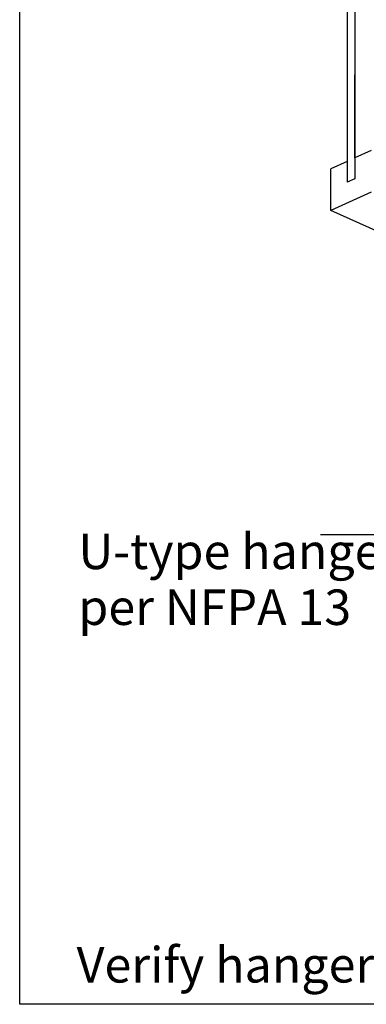
# Model space of a CAD drawing. Units: millimetres. Extents: x 0 to 52.8, y 0 to 52.8.
# Drawn here: x 0 to 11.7, y 0 to 33.3 of the extents above; entities that cross this region are included whole.
import ezdxf
from ezdxf.enums import TextEntityAlignment as Align

# ---------------------------------------------------------------- set-up
doc = ezdxf.new("R2010")
doc.units = ezdxf.units.MM
doc.header["$MEASUREMENT"] = 0
doc.layers.add('DETAILS', color=7, linetype='Continuous', lineweight=35)
doc.styles.add('Arial', font='ARIAL.TTF')

msp = doc.modelspace()

# ---------------------------------------------------------------- linework, layer by layer
at = {"layer": 'DETAILS', "color": 7, "linetype": 'Continuous', "lineweight": 25}
for p, q in [((0.004, 0), (0.004, 52.763)), ((11.085, 36.972), (11.085, 27.807)), ((11.343, 37.089), (11.343, 27.924)), ((11.343, 30.032), (11.343, 31.438)), ((11.343, 28.627), (11.343, 30.032)), ((11.895, 28.877), (11.343, 28.627)), ((11.085, 28.509), (10.532, 28.259)), ((10.532, 26.853), (10.532, 28.259)), ((11.343, 27.924), (11.085, 27.807)), ((11.895, 27.472), (10.532, 26.853)), ((26.147, 19.773), (10.532, 26.853)), ((27.108, 15.876), (10.181, 15.876)), ((52.809, 0), (0.004, 0))]:
    msp.add_line(p, q, dxfattribs=at)

# ---------------------------------------------------------------- texts
at = {"layer": 'DETAILS', "color": 7, "lineweight": 25, "style": 'Arial'}
for s, p in [('U-type hanger ', (1.989, 15.921)), ('per NFPA 13', (1.989, 14.031))]:
    msp.add_text(s, height=1.2, dxfattribs=at).set_placement(p, align=Align.TOP_LEFT)
msp.add_text('Verify hanger capacity with manufacturer.', height=1.2, dxfattribs=at).set_placement((1.93, 0.361), align=Align.BOTTOM_LEFT)

doc.saveas('drawing.dxf')
